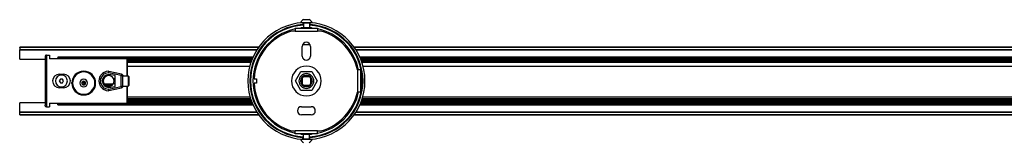
# Model space of a CAD drawing. Units: millimetres. Extents: x 0 to 3207, y 0 to 2500.
# Drawn here: x 402 to 1062, y 1224 to 1307 of the extents above; entities that cross this region are included whole.
import ezdxf

# ---------------------------------------------------------------- set-up
doc = ezdxf.new("R2010")
doc.units = ezdxf.units.MM
doc.header["$LTSCALE"] = 176
doc.layers.get('0').update_dxf_attribs({"linetype": 'CONTINUOUS'})
for name, color, linetype in [('02___PRT_ALL_AXES', 7, 'CONTINUOUS'), ('3_ALL_AXES', 7, 'CONTINUOUS'), ('5_ALL_CURVES', 7, 'CONTINUOUS'), ('7_ALL_FEATURES', 7, 'CONTINUOUS')]:
    doc.layers.add(name, color=color, linetype=linetype)

msp = doc.modelspace()

# ---------------------------------------------------------------- linework, layer by layer
at = {"color": 2, "linetype": 'Continuous'}
for p, q in [((458.134, 1267.34), (458.915, 1267.34)), ((465.214, 1267.34), (466.365, 1267.34)), ((471.508, 1269.597), (471.565, 1269.597)), ((471.508, 1269.597), (471.565, 1269.597)), ((455.565, 1265.601), (455.565, 1265.592)), ((455.565, 1265.593), (455.565, 1265.6)), ((455.643, 1266.606), (455.642, 1266.599)), ((455.642, 1266.6), (455.643, 1266.605)), ((455.643, 1264.594), (455.643, 1264.588)), ((455.643, 1264.589), (455.643, 1264.593)), ((455.874, 1263.615), (455.877, 1263.606)), ((455.877, 1263.606), (455.874, 1263.615)), ((458.134, 1263.853), (458.915, 1263.853)), ((465.214, 1263.853), (466.365, 1263.853)), ((471.508, 1261.597), (471.565, 1261.597)), ((471.508, 1261.597), (471.565, 1261.597))]:
    msp.add_line(p, q, dxfattribs=at)
at = {"color": 7, "linetype": 'Continuous'}
for p, q in [((471.565, 1269.286), (471.565, 1269.597)), ((471.565, 1269.597), (471.565, 1269.097)), ((471.565, 1262.097), (471.565, 1261.597)), ((471.565, 1261.597), (471.565, 1261.908))]:
    msp.add_line(p, q, dxfattribs=at)
at = {"color": 2, "linetype": 'Continuous'}
for centre, radius, start, end in [((462.071, 1265.595), 6.507, 162.232709, 171.065373), ((462.064, 1265.597), 6.499, 153.323668, 162.179654), ((462.064, 1265.597), 6.499, 153.325307, 162.175308), ((462.065, 1265.597), 6.5, 144.417834, 153.292972), ((462.065, 1265.597), 6.5, 144.417802, 153.290717), ((462.067, 1265.597), 6.502, 180.031336, 180.181544), ((462.07, 1265.598), 6.505, 188.924123, 197.750721), ((462.068, 1265.598), 6.503, 188.93117, 197.75149), ((462.065, 1265.597), 6.5, 206.719973, 215.589417), ((462.065, 1265.597), 6.5, 206.71898, 215.589494)]:
    msp.add_arc(centre, radius, start, end, dxfattribs=at)
at = {"layer": '02___PRT_ALL_AXES', "color": 7, "linetype": 'Continuous'}
for p, q in [((591.065, 1301.638), (591.065, 1301.138)), ((591.065, 1301.638), (592.465, 1301.638)), ((592.465, 1301.638), (592.565, 1301.638)), ((592.565, 1301.638), (596.565, 1301.638)), ((596.565, 1301.638), (596.665, 1301.638)), ((596.665, 1301.638), (598.065, 1301.638)), ((598.065, 1301.638), (598.065, 1301.138)), ((592.148, 1290.138), (592.965, 1290.138)), ((592.965, 1290.138), (596.165, 1290.138)), ((596.165, 1290.138), (596.981, 1290.138)), ((591.065, 1229.556), (591.065, 1230.056)), ((592.465, 1229.556), (591.065, 1229.556)), ((592.565, 1229.556), (592.465, 1229.556)), ((596.565, 1229.556), (592.565, 1229.556)), ((596.665, 1229.556), (596.565, 1229.556)), ((598.065, 1229.556), (596.665, 1229.556)), ((598.065, 1229.556), (598.065, 1230.056))]:
    msp.add_line(p, q, dxfattribs=at)
at = {"layer": '02___PRT_ALL_AXES', "color": 3, "linetype": 'Continuous'}
for p, q in [((591.815, 1282.347), (591.815, 1288.847)), ((597.315, 1288.847), (597.315, 1282.347)), ((591.315, 1248.347), (597.815, 1248.347)), ((597.815, 1242.847), (591.315, 1242.847))]:
    msp.add_line(p, q, dxfattribs=at)
for centre, radius, start, end in [((594.565, 1288.847), 2.75, 0, 180), ((594.565, 1282.347), 2.75, 180, 360), ((594.565, 1265.597), 10, 90, 270), ((594.565, 1265.597), 10, 270, 90), ((591.315, 1245.597), 2.75, 90, 270), ((597.815, 1245.597), 2.75, 270, 90)]:
    msp.add_arc(centre, radius, start, end, dxfattribs=at)
at = {"layer": '3_ALL_AXES', "color": 7, "linetype": 'Continuous'}
for p, q in [((592.6, 1306.838), (593.121, 1306.838)), ((593.121, 1306.838), (593.843, 1306.838)), ((593.843, 1306.838), (595.286, 1306.838)), ((595.286, 1306.838), (596.008, 1306.838)), ((596.008, 1306.838), (596.53, 1306.838)), ((590.765, 1305.018), (590.765, 1304.638)), ((590.765, 1305.018), (598.365, 1305.018)), ((592.265, 1304.638), (592.565, 1304.638)), ((592.565, 1304.638), (596.565, 1304.638)), ((596.565, 1304.638), (596.865, 1304.638)), ((598.365, 1305.018), (598.365, 1304.638)), ((629.252, 1273.247), (628.708, 1273.247)), ((629.252, 1273.097), (629.252, 1273.247)), ((630.752, 1268.097), (631.351, 1268.097)), ((631.351, 1263.097), (631.351, 1268.097)), ((630.752, 1263.097), (631.351, 1263.097)), ((629.252, 1257.947), (628.708, 1257.947)), ((629.252, 1257.947), (629.252, 1258.097)), ((590.765, 1226.176), (590.765, 1226.556)), ((598.365, 1226.176), (590.765, 1226.176)), ((592.565, 1226.556), (592.265, 1226.556)), ((596.565, 1226.556), (592.565, 1226.556)), ((596.865, 1226.556), (596.565, 1226.556)), ((598.365, 1226.176), (598.365, 1226.556))]:
    msp.add_line(p, q, dxfattribs=at)
for centre, radius, start, end in [((594.422, 1303.165), 4.1, 116.393026, 153.136697), ((594.707, 1303.165), 4.1, 26.863303, 63.606974), ((430.465, 1265.597), 4, 0, 180), ((623.752, 1265.597), 8, 0, 18.209957), ((430.465, 1265.597), 4, 180, 360), ((623.752, 1265.597), 8, 341.790043, 360), ((594.422, 1228.029), 4.1, 206.863303, 243.606974), ((594.707, 1228.029), 4.1, 296.393026, 333.136697)]:
    msp.add_arc(centre, radius, start, end, dxfattribs=at)
at = {"layer": '5_ALL_CURVES', "color": 40, "linetype": 'Continuous'}
msp.add_line((437.365, 1264.197), (436.944, 1264.197), dxfattribs=at)
at = {"layer": '7_ALL_FEATURES', "color": 3, "linetype": 'Continuous'}
for p, q in [((587.065, 1301.138), (602.065, 1301.138)), ((587.065, 1301.138), (587.065, 1299.656)), ((602.065, 1301.138), (602.065, 1299.656)), ((587.065, 1299.138), (584.565, 1299.138)), ((587.065, 1299.656), (587.065, 1299.638)), ((587.065, 1299.638), (587.065, 1299.138)), ((602.065, 1299.656), (602.065, 1299.638)), ((602.065, 1299.638), (602.065, 1299.138)), ((604.565, 1299.138), (602.065, 1299.138)), ((559.597, 1267.097), (561.097, 1267.097)), ((561.097, 1267.097), (561.097, 1264.097)), ((629.252, 1273.097), (628.752, 1273.097)), ((629.269, 1273.097), (629.252, 1273.097)), ((630.752, 1273.097), (629.269, 1273.097)), ((630.752, 1273.097), (630.752, 1258.097)), ((561.097, 1264.097), (559.597, 1264.097)), ((629.252, 1258.097), (628.752, 1258.097)), ((629.269, 1258.097), (629.252, 1258.097)), ((630.752, 1258.097), (629.269, 1258.097)), ((584.565, 1232.056), (587.065, 1232.056)), ((587.065, 1231.556), (587.065, 1232.056)), ((587.065, 1231.538), (587.065, 1231.556)), ((587.065, 1230.056), (587.065, 1231.538)), ((602.065, 1230.056), (587.065, 1230.056)), ((602.065, 1232.056), (604.565, 1232.056)), ((602.065, 1231.556), (602.065, 1232.056)), ((602.065, 1231.538), (602.065, 1231.556)), ((602.065, 1230.056), (602.065, 1231.538))]:
    msp.add_line(p, q, dxfattribs=at)
at = {"layer": '7_ALL_FEATURES', "color": 7, "linetype": 'Continuous'}
for p, q in [((592.265, 1304.779), (592.265, 1303.477)), ((592.265, 1303.477), (592.265, 1303.297)), ((592.565, 1304.638), (592.565, 1301.638)), ((596.565, 1304.638), (596.565, 1301.638)), ((596.865, 1304.779), (596.865, 1303.477)), ((596.865, 1303.342), (596.865, 1303.477)), ((602.272, 1302.541), (602.185, 1302.559)), ((603.265, 1302.351), (603.265, 1302.386)), ((562.613, 1288.3), (402.465, 1288.3)), ((402.465, 1288.05), (402.465, 1288.3)), ((402.465, 1288.05), (402.465, 1286.528)), ((2142.465, 1288.3), (626.516, 1288.3)), ((402.465, 1286.283), (402.465, 1286.528)), ((402.465, 1282.254), (402.465, 1286.283)), ((402.465, 1280.263), (402.465, 1282.254)), ((402.465, 1280.263), (419.465, 1280.263)), ((419.465, 1281.875), (419.465, 1278.667)), ((420.465, 1283.037), (422.465, 1283.037)), ((422.465, 1283.037), (422.465, 1280.597)), ((474.465, 1280.597), (422.465, 1280.597)), ((427.965, 1281.629), (427.965, 1281.131)), ((427.965, 1280.597), (427.965, 1281.131)), ((474.465, 1269.097), (474.465, 1280.597)), ((419.465, 1278.667), (419.465, 1252.526)), ((474.465, 1279.797), (558.053, 1279.797)), ((474.465, 1278.597), (474.715, 1278.597)), ((474.715, 1278.597), (557.553, 1278.597)), ((474.715, 1278.467), (557.499, 1278.467)), ((474.715, 1278.385), (474.715, 1278.467)), ((474.715, 1277.049), (474.715, 1278.385)), ((557.465, 1278.385), (474.715, 1278.385)), ((474.715, 1276.677), (474.715, 1277.049)), ((474.715, 1276.497), (474.715, 1276.677)), ((474.715, 1275.341), (474.715, 1276.497)), ((474.715, 1275.234), (474.715, 1275.341)), ((474.715, 1269.097), (474.715, 1275.234)), ((631.077, 1279.797), (2070.465, 1279.797)), ((631.576, 1278.597), (2069.215, 1278.597)), ((631.63, 1278.467), (2069.215, 1278.467)), ((2069.215, 1278.385), (631.665, 1278.385)), ((429.743, 1266.847), (429.021, 1265.597)), ((429.065, 1270.197), (431.865, 1270.197)), ((431.186, 1266.847), (429.743, 1266.847)), ((431.908, 1265.597), (431.186, 1266.847)), ((466.365, 1269.347), (462.065, 1269.897)), ((470.771, 1270.264), (462.171, 1272.075)), ((466.365, 1261.847), (466.365, 1269.347)), ((471.565, 1261.908), (471.565, 1269.286)), ((471.565, 1269.097), (475.065, 1269.097)), ((475.565, 1268.597), (475.565, 1268.195)), ((475.565, 1268.195), (475.565, 1268.148)), ((475.565, 1268.148), (475.565, 1266.934)), ((475.565, 1266.934), (475.565, 1266.896)), ((475.565, 1266.896), (475.565, 1264.298)), ((587.29, 1265.597), (590.927, 1271.897)), ((590.927, 1271.897), (598.202, 1271.897)), ((591.403, 1267.097), (591.402, 1267.097)), ((591.515, 1267.097), (591.403, 1267.097)), ((591.615, 1267.097), (591.515, 1267.097)), ((591.865, 1267.097), (591.615, 1267.097)), ((591.865, 1264.097), (591.865, 1267.097)), ((592.965, 1268.709), (592.965, 1268.71)), ((592.965, 1268.297), (592.965, 1268.709)), ((596.165, 1268.297), (592.965, 1268.297)), ((596.165, 1268.709), (596.165, 1268.71)), ((596.165, 1268.647), (596.165, 1268.709)), ((596.165, 1268.547), (596.165, 1268.647)), ((596.165, 1268.297), (596.165, 1268.547)), ((597.265, 1267.097), (597.515, 1267.097)), ((597.265, 1267.097), (597.265, 1264.097)), ((597.515, 1267.097), (597.615, 1267.097)), ((597.615, 1267.097), (597.726, 1267.097)), ((597.726, 1267.097), (597.727, 1267.097)), ((598.202, 1271.897), (601.839, 1265.597)), ((429.021, 1265.597), (429.743, 1264.347)), ((431.865, 1260.997), (429.065, 1260.997)), ((429.743, 1264.347), (431.186, 1264.347)), ((431.186, 1264.347), (431.908, 1265.597)), ((459.017, 1263.697), (462.065, 1263.697)), ((462.065, 1263.697), (465.112, 1263.697)), ((462.065, 1261.297), (466.365, 1261.847)), ((462.171, 1259.119), (470.771, 1260.93)), ((471.565, 1262.097), (475.065, 1262.097)), ((474.465, 1250.597), (474.465, 1262.097)), ((474.715, 1254.644), (474.715, 1262.097)), ((475.565, 1264.298), (475.565, 1264.26)), ((475.565, 1264.26), (475.565, 1263.046)), ((475.565, 1263.046), (475.565, 1262.999)), ((475.565, 1262.999), (475.565, 1262.597)), ((590.927, 1259.297), (587.29, 1265.597)), ((591.403, 1264.097), (591.402, 1264.097)), ((591.865, 1264.097), (591.403, 1264.097)), ((592.965, 1262.897), (596.165, 1262.897)), ((592.965, 1262.897), (592.965, 1262.647)), ((592.965, 1262.647), (592.965, 1262.547)), ((592.965, 1262.547), (592.965, 1262.485)), ((592.965, 1262.485), (592.965, 1262.484)), ((596.165, 1262.897), (596.165, 1262.485)), ((596.165, 1262.485), (596.165, 1262.484)), ((597.265, 1264.097), (597.726, 1264.097)), ((597.726, 1264.097), (597.727, 1264.097)), ((601.839, 1265.597), (598.202, 1259.297)), ((474.715, 1254.235), (474.715, 1254.644)), ((474.715, 1253.538), (474.715, 1254.235)), ((598.202, 1259.297), (590.927, 1259.297)), ((419.465, 1250.931), (402.465, 1250.931)), ((402.465, 1248.94), (402.465, 1250.931)), ((402.465, 1244.91), (402.465, 1248.94)), ((419.465, 1252.526), (419.465, 1249.319)), ((420.465, 1248.157), (422.465, 1248.157)), ((422.465, 1250.597), (474.465, 1250.597)), ((422.465, 1250.597), (422.465, 1248.157)), ((427.965, 1250.597), (427.965, 1250.063)), ((427.965, 1249.565), (427.965, 1250.063)), ((474.465, 1252.597), (474.715, 1252.597)), ((558.053, 1251.397), (474.465, 1251.397)), ((474.715, 1252.756), (474.715, 1253.538)), ((557.487, 1252.756), (474.715, 1252.756)), ((474.715, 1252.597), (557.553, 1252.597)), ((2070.465, 1251.397), (631.077, 1251.397)), ((631.576, 1252.597), (2069.215, 1252.597)), ((2069.215, 1252.756), (631.643, 1252.756)), ((402.465, 1244.665), (402.465, 1244.91)), ((402.465, 1243.143), (402.465, 1244.665)), ((402.465, 1242.893), (402.465, 1243.143)), ((402.465, 1242.893), (562.613, 1242.893)), ((626.516, 1242.893), (2142.465, 1242.893)), ((585.865, 1228.843), (585.865, 1228.808)), ((586.857, 1228.652), (586.945, 1228.635)), ((592.265, 1227.852), (592.265, 1227.717)), ((592.265, 1226.414), (592.265, 1227.717)), ((592.565, 1226.556), (592.565, 1229.556)), ((596.565, 1226.556), (596.565, 1229.556)), ((596.865, 1227.717), (596.865, 1227.897)), ((596.865, 1226.414), (596.865, 1227.717))]:
    msp.add_line(p, q, dxfattribs=at)
at = {"layer": '7_ALL_FEATURES', "color": 9, "linetype": 'Continuous'}
for p, q in [((601.265, 1302.838), (601.265, 1302.732)), ((587.065, 1299.138), (602.065, 1299.138)), ((562.42, 1288.05), (402.465, 1288.05)), ((2142.465, 1288.05), (626.709, 1288.05)), ((561.43, 1286.528), (402.465, 1286.528)), ((561.287, 1286.283), (402.465, 1286.283)), ((420.465, 1283.037), (420.465, 1248.157)), ((558.815, 1281.629), (427.965, 1281.629)), ((558.608, 1281.131), (427.965, 1281.131)), ((558.261, 1280.297), (474.465, 1280.297)), ((2142.465, 1286.528), (627.7, 1286.528)), ((2142.465, 1286.283), (627.842, 1286.283)), ((2116.965, 1281.629), (630.314, 1281.629)), ((2116.965, 1281.131), (630.521, 1281.131)), ((2070.465, 1280.297), (630.869, 1280.297)), ((474.465, 1279.297), (557.845, 1279.297)), ((474.465, 1278.847), (557.657, 1278.847)), ((474.465, 1278.347), (474.715, 1278.347)), ((474.715, 1278.347), (557.449, 1278.347)), ((556.628, 1275.341), (474.715, 1275.341)), ((556.599, 1275.234), (474.715, 1275.234)), ((631.285, 1279.297), (2070.465, 1279.297)), ((631.472, 1278.847), (2070.465, 1278.847)), ((631.68, 1278.347), (2069.215, 1278.347)), ((2069.215, 1275.341), (632.501, 1275.341)), ((2069.215, 1275.234), (632.53, 1275.234)), ((429.065, 1270.197), (429.065, 1269.333)), ((431.865, 1270.197), (431.865, 1269.333)), ((461.947, 1272.096), (461.965, 1271.096)), ((461.965, 1271.096), (462.171, 1272.075)), ((470.565, 1269.286), (461.965, 1271.096)), ((470.771, 1270.264), (470.565, 1269.286)), ((470.565, 1261.908), (470.565, 1269.286)), ((470.565, 1269.286), (471.565, 1269.286)), ((475.065, 1269.097), (475.065, 1262.097)), ((628.752, 1273.097), (628.752, 1258.097)), ((429.065, 1260.997), (429.065, 1261.861)), ((431.865, 1260.997), (431.865, 1261.861)), ((459.954, 1262.697), (462.065, 1262.697)), ((461.965, 1260.098), (470.565, 1261.908)), ((462.065, 1262.697), (464.176, 1262.697)), ((470.565, 1261.908), (470.771, 1260.93)), ((471.565, 1261.908), (470.565, 1261.908)), ((461.965, 1260.098), (461.947, 1259.098)), ((462.171, 1259.119), (461.965, 1260.098)), ((556.954, 1254.644), (474.715, 1254.644)), ((2069.215, 1254.644), (632.176, 1254.644)), ((427.965, 1250.063), (558.608, 1250.063)), ((427.965, 1249.565), (558.815, 1249.565)), ((557.657, 1252.347), (474.465, 1252.347)), ((557.845, 1251.897), (474.465, 1251.897)), ((474.465, 1250.897), (558.261, 1250.897)), ((557.252, 1253.538), (474.715, 1253.538)), ((630.314, 1249.565), (2116.965, 1249.565)), ((630.521, 1250.063), (2116.965, 1250.063)), ((630.869, 1250.897), (2070.465, 1250.897)), ((2070.465, 1251.897), (631.285, 1251.897)), ((2070.465, 1252.347), (631.472, 1252.347)), ((2069.215, 1253.538), (631.878, 1253.538)), ((402.465, 1244.91), (561.287, 1244.91)), ((402.465, 1244.665), (561.43, 1244.665)), ((402.465, 1243.143), (562.42, 1243.143)), ((626.709, 1243.143), (2142.465, 1243.143)), ((627.7, 1244.665), (2142.465, 1244.665)), ((627.842, 1244.91), (2142.465, 1244.91)), ((602.065, 1232.056), (587.065, 1232.056)), ((587.865, 1228.356), (587.865, 1228.461))]:
    msp.add_line(p, q, dxfattribs=at)
at = {"layer": '7_ALL_FEATURES', "color": 7, "linetype": 'Continuous'}
for centre, radius, start, end in [((594.565, 1265.597), 39.25, 93.359384, 266.640616), ((594.565, 1265.597), 37.95, 93.474619, 266.525381), ((594.565, 1265.597), 39.035, 86.621955, 87.065155), ((594.565, 1265.597), 37.735, 86.588646, 86.961128), ((594.565, 1265.597), 37.735, 86.516517, 86.588646), ((594.565, 1265.597), 37.735, 83.467487, 86.516517), ((594.565, 1265.597), 39.25, 273.359384, 86.640616), ((594.565, 1265.597), 37.95, 273.474619, 86.525381), ((594.565, 1265.597), 37.815, 83.470758, 86.513016), ((594.565, 1265.597), 37.735, 83.179826, 83.467487), ((594.565, 1265.597), 37.735, 79.772709, 83.179826), ((590.712, 1244.358), 59.321, 78.849256, 79.75342), ((429.065, 1265.597), 4.6, 90, 270), ((431.865, 1265.597), 4.6, 270, 90), ((445.365, 1264.197), 8, 0, 180), ((445.365, 1264.197), 8, 0, 180), ((445.365, 1264.197), 2.6, 0, 180), ((462.065, 1265.597), 6.5, 142.021751, 217.978249), ((462.065, 1265.597), 6.5, 91.039913, 142.021751), ((462.065, 1265.597), 4.3, 90, 270), ((462.065, 1265.597), 3.6, 151.026341, 208.973659), ((462.065, 1265.597), 3.6, 90, 151.026341), ((461.965, 1271.096), 1, 78.111342, 91.039913), ((462.065, 1265.597), 3.6, 28.973659, 90), ((462.065, 1265.597), 3.6, 331.026341, 28.973659), ((470.565, 1269.286), 1, 17.184042, 78.111342), ((470.565, 1269.286), 1, 0, 17.184042), ((475.065, 1268.597), 0.5, 0, 90), ((594.565, 1265.597), 5, 0, 180), ((594.565, 1265.597), 4, 0, 180), ((594.565, 1265.597), 3.5, 0, 180), ((445.365, 1264.197), 8, 180, 360), ((445.365, 1264.197), 2.6, 180, 360), ((445.365, 1264.197), 1.25, 90, 270), ((445.365, 1264.197), 0.6, 0, 180), ((445.365, 1264.197), 0.6, 180, 360), ((445.365, 1264.197), 1.25, 270, 90), ((462.065, 1265.597), 6.5, 217.978249, 268.960087), ((462.065, 1265.597), 3.6, 208.973659, 270), ((462.065, 1265.597), 3.6, 270, 331.026341), ((470.565, 1261.908), 1, 281.888658, 342.813853), ((470.565, 1261.908), 1, 342.813853, 360), ((475.065, 1262.597), 0.5, 270, 360), ((594.565, 1265.597), 5, 180, 360), ((594.565, 1265.597), 4, 180, 360), ((594.565, 1265.597), 3.5, 180, 360), ((461.965, 1260.098), 1, 268.960087, 281.888658), ((598.417, 1286.836), 59.321, 258.849256, 259.75342), ((594.565, 1265.597), 37.735, 259.772709, 263.179826), ((594.565, 1265.597), 37.735, 263.179826, 263.467487), ((594.565, 1265.597), 37.815, 263.470758, 266.513016), ((594.565, 1265.597), 37.735, 263.467487, 266.516517), ((594.565, 1265.597), 37.735, 266.516517, 266.588646), ((594.565, 1265.597), 37.735, 266.588646, 266.961128), ((594.565, 1265.597), 39.035, 266.621955, 267.065155)]:
    msp.add_arc(centre, radius, start, end, dxfattribs=at)
at = {"layer": '7_ALL_FEATURES', "color": 9, "linetype": 'Continuous'}
for centre, radius, start, end in [((594.565, 1265.597), 37.478, 93.064479, 266.935521), ((594.565, 1265.597), 35.778, 102.116951, 257.883048), ((594.565, 1265.597), 35.778, 95.623731, 96.302299), ((594.565, 1265.597), 37.478, 273.064479, 86.935521), ((594.565, 1265.597), 35.778, 83.697708, 84.376269), ((594.565, 1265.597), 35.778, 12.188303, 77.883048), ((445.365, 1264.197), 7.5, 0, 180), ((462.065, 1265.597), 5.5, 91.035426, 268.964098), ((594.565, 1265.597), 35.778, 12.117146, 12.188303), ((445.365, 1264.197), 7.5, 180, 360), ((594.565, 1265.597), 35.778, 282.116951, 347.811697), ((594.565, 1265.597), 35.778, 347.811697, 347.882854), ((594.565, 1265.597), 35.778, 263.697708, 264.376269), ((594.565, 1265.597), 35.778, 275.623731, 276.302299)]:
    msp.add_arc(centre, radius, start, end, dxfattribs=at)
at = {"layer": '7_ALL_FEATURES', "color": 3, "linetype": 'Continuous'}
for start, end in [(106.60155, 177.543714), (12.373625, 73.39845), (182.456286, 253.39845), (286.60155, 347.626375)]:
    msp.add_arc((594.565, 1265.597), 35, start, end, dxfattribs=at)
at = {"layer": '7_ALL_FEATURES', "color": 7, "linetype": 'Continuous'}
for points, knots in [([(592.265, 1304.599), (592.265, 1304.593), (592.305, 1304.6), (592.347, 1304.591), (592.447, 1304.596), (592.518, 1304.596), (592.56, 1304.597)], [0, 0, 0, 0, 0.0651711, 0.2556885, 0.5693572, 1, 1, 1, 1]), ([(592.56, 1303.295), (592.517, 1303.294), (592.447, 1303.294), (592.347, 1303.288), (592.304, 1303.297), (592.265, 1303.29), (592.265, 1303.297)], [0, 0, 0, 0, 0.4306783, 0.7443513, 0.9348521, 1, 1, 1, 1]), ([(598.865, 1303.167), (599.346, 1303.13), (600.462, 1302.987), (601.57, 1302.789), (602.198, 1302.654)], [0, 0, 0, 0, 0.4289542, 1, 1, 1, 1]), ([(602.198, 1302.654), (602.344, 1302.622), (602.551, 1302.576), (602.809, 1302.514), (602.965, 1302.476), (603.086, 1302.442), (603.183, 1302.419), (603.227, 1302.397), (603.265, 1302.393), (603.265, 1302.386)], [0, 0, 0, 0, 0.4069692, 0.5786244, 0.7245594, 0.841863, 0.9279838, 0.9810262, 1, 1, 1, 1]), ([(602.999, 1302.395), (602.95, 1302.405), (602.708, 1302.454), (602.466, 1302.503), (602.272, 1302.541)], [0, 0, 0, 0, 0.1992955, 1, 1, 1, 1]), ([(603.199, 1302.358), (603.186, 1302.36), (603.119, 1302.372), (603.053, 1302.385), (602.999, 1302.395)], [0, 0, 0, 0, 0.1889635, 1, 1, 1, 1]), ([(603.265, 1302.351), (603.265, 1302.346), (603.229, 1302.357), (603.215, 1302.355), (603.199, 1302.358)], [0, 0, 0, 0, 0.2497679, 1, 1, 1, 1]), ([(420.465, 1283.037), (420.304, 1283.037), (419.995, 1282.945), (419.585, 1282.545), (419.465, 1282.131), (419.465, 1281.875)], [0, 0, 0, 0, 0.286392, 0.542447, 1, 1, 1, 1]), ([(420.465, 1248.157), (420.304, 1248.157), (419.995, 1248.249), (419.585, 1248.648), (419.465, 1249.063), (419.465, 1249.319)], [0, 0, 0, 0, 0.286392, 0.542447, 1, 1, 1, 1]), ([(585.865, 1228.843), (585.865, 1228.848), (585.901, 1228.837), (585.914, 1228.839), (585.931, 1228.836)], [0, 0, 0, 0, 0.2497679, 1, 1, 1, 1]), ([(586.931, 1228.54), (586.785, 1228.571), (586.578, 1228.618), (586.32, 1228.68), (586.164, 1228.718), (586.043, 1228.752), (585.946, 1228.775), (585.903, 1228.797), (585.865, 1228.801), (585.865, 1228.808)], [0, 0, 0, 0, 0.4069692, 0.5786244, 0.7245594, 0.841863, 0.9279838, 0.9810262, 1, 1, 1, 1]), ([(585.931, 1228.836), (585.943, 1228.834), (586.01, 1228.822), (586.077, 1228.809), (586.131, 1228.798)], [0, 0, 0, 0, 0.1889635, 1, 1, 1, 1]), ([(586.131, 1228.798), (586.179, 1228.789), (586.421, 1228.74), (586.663, 1228.691), (586.857, 1228.652)], [0, 0, 0, 0, 0.1992955, 1, 1, 1, 1]), ([(590.265, 1228.027), (589.784, 1228.064), (588.667, 1228.207), (587.559, 1228.405), (586.931, 1228.54)], [0, 0, 0, 0, 0.4289542, 1, 1, 1, 1]), ([(596.57, 1227.898), (596.612, 1227.899), (596.683, 1227.9), (596.783, 1227.905), (596.825, 1227.897), (596.865, 1227.903), (596.865, 1227.897)], [0, 0, 0, 0, 0.4306783, 0.7443513, 0.9348521, 1, 1, 1, 1]), ([(596.865, 1226.594), (596.865, 1226.601), (596.825, 1226.594), (596.783, 1226.603), (596.682, 1226.597), (596.611, 1226.597), (596.569, 1226.596)], [0, 0, 0, 0, 0.0651711, 0.2556885, 0.5693572, 1, 1, 1, 1])]:
    msp.add_open_spline(points, degree=3, knots=knots, dxfattribs=at)

doc.saveas('drawing.dxf')
